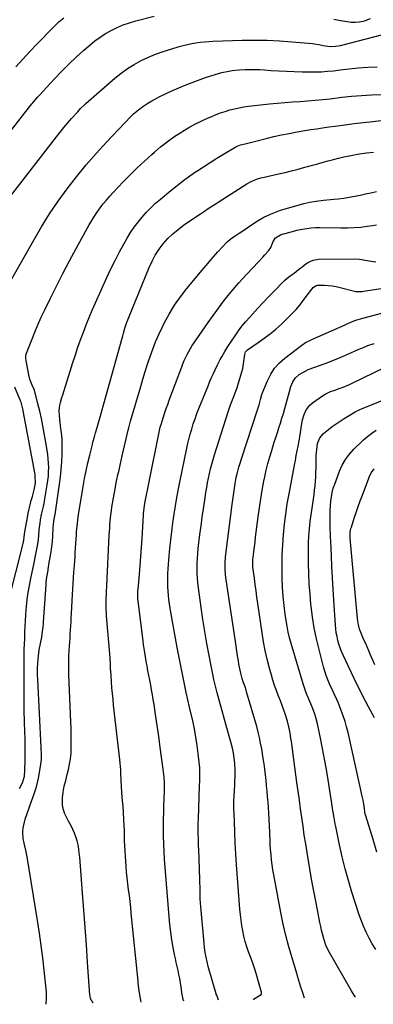
# Model space of a CAD drawing. Units: inches. Extents: x 1852060 to 1857387, y 458225 to 463551.
# Drawn here: x 1852441 to 1852679, y 458235 to 458896 of the extents above; entities that cross this region are included whole.
import ezdxf

# ---------------------------------------------------------------- set-up
doc = ezdxf.new("R2010")
doc.units = ezdxf.units.IN
doc.header["$MEASUREMENT"] = 0
doc.layers.add('7', color=7, linetype='Continuous')
doc.layers.add('8', color=7, linetype='Continuous')

msp = doc.modelspace()

# ---------------------------------------------------------------- linework, layer by layer
at = {"layer": '7', "color": 18}
for points in [[(1852412.16, 458792.68, 1796), (1852449.19, 458839.85, 1796), (1852449.79, 458840.61, 1796), (1852452.91, 458844.31, 1796), (1852454.21, 458845.75, 1796), (1852464.2, 458856.53, 1796), (1852469.03, 458861.58, 1796), (1852473.95, 458866.53, 1796), (1852479.02, 458871.32, 1796), (1852484.2, 458876.01, 1796), (1852488.03, 458879.38, 1796), (1852491.45, 458882.17, 1796), (1852494.99, 458884.79, 1796), (1852498.72, 458887.14, 1796), (1852502.56, 458889.31, 1796), (1852506.55, 458891.22, 1796), (1852510.61, 458892.94, 1796), (1852514.77, 458894.4, 1796), (1852519, 458895.68, 1796), (1852531.27, 458898.95, 1796)], [(1852438.35, 458864.83, 1794), (1852443.03, 458869.96, 1794), (1852447.78, 458875.03, 1794), (1852452.57, 458880.04, 1794), (1852464.1, 458891.92, 1794), (1852467.25, 458894.96, 1794), (1852470.54, 458897.83, 1794)], [(1852652.11, 458896.85, 1796), (1852656.55, 458895.97, 1796), (1852661.04, 458895.16, 1796), (1852663.73, 458894.85, 1796), (1852666.41, 458894.76, 1796), (1852669.09, 458895, 1796), (1852671.75, 458895.47, 1796), (1852672.61, 458895.68, 1796), (1852676.84, 458897.23, 1796)], [(1852434.24, 458777.03, 1798), (1852465.63, 458817.81, 1798), (1852468.11, 458820.95, 1798), (1852470.63, 458824.05, 1798), (1852473.23, 458827.1, 1798), (1852475.88, 458830.1, 1798), (1852479.95, 458834.62, 1798), (1852481.93, 458836.73, 1798), (1852484.7, 458839.42, 1798), (1852485.42, 458840.06, 1798), (1852504.98, 458857.11, 1798), (1852509.13, 458860.46, 1798), (1852513.43, 458863.6, 1798), (1852517.95, 458866.4, 1798), (1852522.61, 458868.99, 1798), (1852527.45, 458871.26, 1798), (1852532.35, 458873.35, 1798), (1852537.37, 458875.16, 1798), (1852542.46, 458876.78, 1798), (1852548.14, 458878.41, 1798), (1852550.93, 458879.15, 1798), (1852553.73, 458879.84, 1798), (1852556.56, 458880.42, 1798), (1852559.4, 458880.94, 1798), (1852562.26, 458881.35, 1798), (1852565.12, 458881.69, 1798), (1852567.99, 458881.92, 1798), (1852570.88, 458882.07, 1798), (1852590.54, 458882.71, 1798), (1852598.9, 458882.83, 1798), (1852607.26, 458882.73, 1798), (1852615.6, 458882.32, 1798), (1852623.94, 458881.69, 1798), (1852637.7, 458880.4, 1798), (1852639.15, 458880.23, 1798), (1852642.01, 458879.73, 1798), (1852644.84, 458879.09, 1798), (1852649.74, 458878.52, 1798), (1852653.21, 458878.62, 1798), (1852654.92, 458878.88, 1798), (1852656.62, 458879.24, 1798), (1852685.12, 458886.61, 1798)], [(1852440.85, 458379.82, 1802), (1852442.78, 458383.49, 1802), (1852443.64, 458385.78, 1802), (1852444.2, 458388.18, 1802), (1852444.54, 458391.86, 1802), (1852444.62, 458398.94, 1802), (1852444.65, 458403.71, 1802), (1852444.64, 458408.49, 1802), (1852444.57, 458413.26, 1802), (1852444.46, 458418.03, 1802), (1852444.28, 458424.39, 1802), (1852444.1, 458432.35, 1802), (1852443.96, 458440.3, 1802), (1852443.92, 458448.26, 1802), (1852443.92, 458456.22, 1802), (1852444, 458469.21, 1802), (1852444.09, 458473.6, 1802), (1852444.21, 458476.53, 1802), (1852444.35, 458480.92, 1802), (1852444.46, 458485.27, 1802), (1852444.6, 458488.91, 1802), (1852444.78, 458492.55, 1802), (1852445.03, 458496.18, 1802), (1852445.33, 458499.81, 1802), (1852445.54, 458502.09, 1802), (1852446.07, 458506.85, 1802), (1852446.71, 458511.59, 1802), (1852447.53, 458516.3, 1802), (1852448.46, 458520.99, 1802), (1852450.73, 458531.48, 1802), (1852451.69, 458536.05, 1802), (1852452.56, 458540.63, 1802), (1852453.29, 458545.24, 1802), (1852453.74, 458549.51, 1802), (1852454.17, 458553.79, 1802), (1852454.73, 458558.05, 1802), (1852455.07, 458560.32, 1802), (1852455.69, 458563.89, 1802), (1852456.47, 458567.44, 1802), (1852456.88, 458569.21, 1802), (1852457.62, 458572.76, 1802), (1852457.94, 458574.55, 1802), (1852459.53, 458583.83, 1802), (1852459.94, 458586.72, 1802), (1852460.26, 458589.62, 1802), (1852460.42, 458592.54, 1802), (1852460.48, 458595.46, 1802), (1852460.39, 458598.38, 1802), (1852460.2, 458601.29, 1802), (1852459.88, 458604.19, 1802), (1852459.45, 458607.08, 1802), (1852457.46, 458618.63, 1802), (1852456.54, 458623.6, 1802), (1852455.55, 458628.55, 1802), (1852454.43, 458633.48, 1802), (1852453.24, 458638.39, 1802), (1852450.92, 458647.47, 1802), (1852450.7, 458648.17, 1802), (1852449.92, 458649.85, 1802), (1852448.03, 458654.12, 1802), (1852447.39, 458656.55, 1802), (1852445.27, 458667.45, 1802), (1852445.1, 458668.67, 1802), (1852445.19, 458671.12, 1802), (1852445.53, 458672.29, 1802), (1852449.06, 458681.37, 1802), (1852451.11, 458686.45, 1802), (1852453.25, 458691.5, 1802), (1852455.51, 458696.5, 1802), (1852457.85, 458701.46, 1802), (1852461.42, 458708.78, 1802), (1852465.68, 458717.34, 1802), (1852470.01, 458725.86, 1802), (1852474.48, 458734.32, 1802), (1852479.02, 458742.73, 1802), (1852487.77, 458758.64, 1802), (1852489.46, 458761.57, 1802), (1852491.22, 458764.44, 1802), (1852493.1, 458767.24, 1802), (1852495.06, 458770, 1802), (1852497.13, 458772.67, 1802), (1852499.26, 458775.29, 1802), (1852501.48, 458777.83, 1802), (1852503.77, 458780.31, 1802), (1852510.6, 458787.44, 1802), (1852515.27, 458792.2, 1802), (1852520.02, 458796.89, 1802), (1852524.87, 458801.46, 1802), (1852529.8, 458805.96, 1802), (1852531.49, 458807.46, 1802), (1852535.72, 458811.04, 1802), (1852540.06, 458814.46, 1802), (1852544.56, 458817.66, 1802), (1852549.18, 458820.71, 1802), (1852550.55, 458821.56, 1802), (1852554.62, 458823.97, 1802), (1852558.75, 458826.26, 1802), (1852562.98, 458828.36, 1802), (1852567.28, 458830.33, 1802), (1852570.05, 458831.52, 1802), (1852573.03, 458832.74, 1802), (1852576.04, 458833.88, 1802), (1852579.09, 458834.89, 1802), (1852582.18, 458835.83, 1802), (1852585.3, 458836.62, 1802), (1852588.44, 458837.32, 1802), (1852591.61, 458837.85, 1802), (1852594.8, 458838.29, 1802), (1852608.94, 458839.86, 1802), (1852614.03, 458840.39, 1802), (1852619.12, 458840.86, 1802), (1852624.22, 458841.25, 1802), (1852629.32, 458841.59, 1802), (1852634.42, 458841.94, 1802), (1852639.52, 458842.34, 1802), (1852644.61, 458842.84, 1802), (1852649.69, 458843.4, 1802), (1852657.37, 458844.31, 1802), (1852664.02, 458845, 1802), (1852670.68, 458845.58, 1802), (1852677.35, 458845.99, 1802), (1852684.02, 458846.27, 1802)], [(1852458.75, 458234.75, 1804), (1852458.73, 458235.02, 1804), (1852459, 458239.07, 1804), (1852459.03, 458240.95, 1804), (1852458.99, 458241.89, 1804), (1852458.91, 458242.83, 1804), (1852457.38, 458257.67, 1804), (1852456.45, 458266.02, 1804), (1852455.42, 458274.36, 1804), (1852454.24, 458282.67, 1804), (1852452.97, 458290.98, 1804), (1852446.01, 458333.82, 1804), (1852445.13, 458338.44, 1804), (1852444.02, 458343, 1804), (1852443.26, 458346.08, 1804), (1852443.01, 458350.58, 1804), (1852443.31, 458353.43, 1804), (1852444.11, 458357.25, 1804), (1852444.69, 458359.13, 1804), (1852448.94, 458371.24, 1804), (1852449.6, 458373.15, 1804), (1852450.92, 458376.98, 1804), (1852452.18, 458380.83, 1804), (1852453.18, 458384.74, 1804), (1852453.59, 458386.72, 1804), (1852454.98, 458394.48, 1804), (1852455.53, 458399.26, 1804), (1852455.6, 458402.47, 1804), (1852455.47, 458407.29, 1804), (1852453.07, 458453.01, 1804), (1852452.98, 458455.65, 1804), (1852452.94, 458458.28, 1804), (1852452.99, 458460.91, 1804), (1852453.1, 458463.54, 1804), (1852453.33, 458466.72, 1804), (1852453.83, 458470.86, 1804), (1852454.17, 458472.92, 1804), (1852455.78, 458481.58, 1804), (1852456.41, 458485.44, 1804), (1852456.75, 458488.02, 1804), (1852457, 458490.61, 1804), (1852457.09, 458491.91, 1804), (1852458.69, 458516.72, 1804), (1852458.83, 458518.42, 1804), (1852459.24, 458521.82, 1804), (1852459.8, 458525.2, 1804), (1852460.39, 458528.57, 1804), (1852460.68, 458530.26, 1804), (1852461.57, 458535.3, 1804), (1852462.13, 458538.82, 1804), (1852462.6, 458542.35, 1804), (1852462.95, 458545.89, 1804), (1852463.21, 458549.44, 1804), (1852463.52, 458554.8, 1804), (1852463.74, 458557.44, 1804), (1852464.21, 458560.69, 1804), (1852464.7, 458563.22, 1804), (1852464.8, 458563.85, 1804), (1852467.81, 458584.25, 1804), (1852468.44, 458589.25, 1804), (1852468.96, 458594.25, 1804), (1852469.28, 458599.27, 1804), (1852469.47, 458604.3, 1804), (1852469.58, 458609.65, 1804), (1852469.48, 458614.37, 1804), (1852469.01, 458619.06, 1804), (1852468.7, 458621.41, 1804), (1852468.12, 458626.1, 1804), (1852467.68, 458630.16, 1804), (1852467.57, 458633.78, 1804), (1852468.02, 458637.37, 1804), (1852468.42, 458639.15, 1804), (1852469.34, 458642.68, 1804), (1852469.87, 458644.43, 1804), (1852476.79, 458666.12, 1804), (1852478.46, 458671.22, 1804), (1852480.17, 458676.3, 1804), (1852481.95, 458681.36, 1804), (1852483.77, 458686.41, 1804), (1852485.67, 458691.42, 1804), (1852487.65, 458696.4, 1804), (1852489.73, 458701.34, 1804), (1852491.89, 458706.25, 1804), (1852499.5, 458723.11, 1804), (1852502.23, 458728.94, 1804), (1852505.07, 458734.71, 1804), (1852508.08, 458740.4, 1804), (1852511.19, 458746.04, 1804), (1852513.26, 458749.69, 1804), (1852515.52, 458753.38, 1804), (1852517.91, 458756.99, 1804), (1852520.5, 458760.45, 1804), (1852523.24, 458763.81, 1804), (1852526.15, 458767.02, 1804), (1852529.16, 458770.13, 1804), (1852532.32, 458773.08, 1804), (1852535.59, 458775.94, 1804), (1852542.53, 458781.71, 1804), (1852546.75, 458785.1, 1804), (1852551.03, 458788.41, 1804), (1852555.41, 458791.58, 1804), (1852559.85, 458794.65, 1804), (1852560.06, 458794.79, 1804), (1852564.48, 458797.7, 1804), (1852568.93, 458800.56, 1804), (1852573.42, 458803.34, 1804), (1852577.95, 458806.08, 1804), (1852586.21, 458810.98, 1804), (1852587.07, 458811.44, 1804), (1852589.35, 458812.31, 1804), (1852592.5, 458813.11, 1804), (1852594.32, 458813.56, 1804), (1852597.95, 458814.47, 1804), (1852599.77, 458814.93, 1804), (1852606.52, 458816.63, 1804), (1852611.72, 458817.87, 1804), (1852616.94, 458819.03, 1804), (1852622.18, 458820.08, 1804), (1852627.45, 458821.04, 1804), (1852632.52, 458821.91, 1804), (1852636.54, 458822.58, 1804), (1852640.56, 458823.22, 1804), (1852644.59, 458823.83, 1804), (1852648.63, 458824.41, 1804), (1852653.1, 458825.03, 1804), (1852659.38, 458825.88, 1804), (1852665.66, 458826.69, 1804), (1852671.95, 458827.44, 1804), (1852678.24, 458828.15, 1804), (1852694.91, 458829.97, 1804)], [(1852490.27, 458235.5, 1806), (1852489.37, 458237.02, 1806), (1852489.13, 458237.46, 1806), (1852488.55, 458238.87, 1806), (1852488.31, 458239.86, 1806), (1852488.24, 458240.36, 1806), (1852488.18, 458240.86, 1806), (1852486.63, 458263.07, 1806), (1852485.81, 458274.69, 1806), (1852484.97, 458286.3, 1806), (1852484.1, 458297.91, 1806), (1852483.21, 458309.52, 1806), (1852481.35, 458333.6, 1806), (1852481.06, 458336.37, 1806), (1852480.69, 458339.12, 1806), (1852480.19, 458341.85, 1806), (1852479.59, 458344.56, 1806), (1852478.81, 458347.25, 1806), (1852477.9, 458349.82, 1806), (1852476.77, 458352.3, 1806), (1852475.5, 458354.73, 1806), (1852473.8, 458357.74, 1806), (1852472.86, 458359.55, 1806), (1852471.15, 458363.27, 1806), (1852470, 458367.12, 1806), (1852469.78, 458369.11, 1806), (1852469.81, 458373.42, 1806), (1852470.19, 458377.41, 1806), (1852470.98, 458381.34, 1806), (1852471.98, 458385.25, 1806), (1852472.47, 458387.2, 1806), (1852472.96, 458389.15, 1806), (1852473.79, 458392.45, 1806), (1852474.56, 458396.07, 1806), (1852475.16, 458399.71, 1806), (1852475.5, 458403.39, 1806), (1852475.67, 458407.97, 1806), (1852475.67, 458412.13, 1806), (1852475.63, 458416.29, 1806), (1852475.53, 458420.44, 1806), (1852475.38, 458424.6, 1806), (1852474.06, 458456.13, 1806), (1852473.95, 458460.24, 1806), (1852473.94, 458464.36, 1806), (1852474.05, 458468.47, 1806), (1852474.26, 458472.58, 1806), (1852474.44, 458475.25, 1806), (1852474.62, 458478.03, 1806), (1852474.8, 458480.8, 1806), (1852474.98, 458483.57, 1806), (1852475.16, 458486.35, 1806), (1852475.32, 458489.12, 1806), (1852475.49, 458491.89, 1806), (1852475.65, 458494.67, 1806), (1852475.8, 458497.44, 1806), (1852476.47, 458510.09, 1806), (1852476.68, 458513.86, 1806), (1852476.92, 458517.62, 1806), (1852477.18, 458521.38, 1806), (1852477.45, 458525.13, 1806), (1852477.8, 458529.73, 1806), (1852478, 458532.65, 1806), (1852478.18, 458535.57, 1806), (1852478.34, 458538.5, 1806), (1852478.51, 458541.42, 1806), (1852478.68, 458544.34, 1806), (1852478.88, 458547.26, 1806), (1852479.1, 458550.18, 1806), (1852479.25, 458552.21, 1806), (1852479.61, 458556.13, 1806), (1852480.03, 458560.05, 1806), (1852480.56, 458563.96, 1806), (1852481.16, 458567.85, 1806), (1852483.65, 458582.75, 1806), (1852484.61, 458588.07, 1806), (1852485.64, 458593.36, 1806), (1852486.81, 458598.64, 1806), (1852488.06, 458603.89, 1806), (1852489.81, 458610.89, 1806), (1852490.25, 458612.63, 1806), (1852491.19, 458616.09, 1806), (1852491.97, 458618.77, 1806), (1852493.07, 458622.48, 1806), (1852493.79, 458624.96, 1806), (1852494.85, 458628.69, 1806), (1852509.74, 458682.36, 1806), (1852510.23, 458684.07, 1806), (1852510.72, 458685.78, 1806), (1852511.74, 458689.19, 1806), (1852512.86, 458692.57, 1806), (1852514.12, 458695.9, 1806), (1852527.95, 458729.98, 1806), (1852529.9, 458734.21, 1806), (1852532.09, 458738.29, 1806), (1852534.64, 458742.15, 1806), (1852537.43, 458745.88, 1806), (1852540.55, 458749.34, 1806), (1852543.84, 458752.6, 1806), (1852547.4, 458755.58, 1806), (1852551.13, 458758.35, 1806), (1852558.66, 458763.46, 1806), (1852562.54, 458766.09, 1806), (1852564.48, 458767.4, 1806), (1852568.38, 458770, 1806), (1852572.3, 458772.57, 1806), (1852574.28, 458773.83, 1806), (1852593.61, 458786.13, 1806), (1852596.14, 458787.57, 1806), (1852600.16, 458789.26, 1806), (1852602.95, 458790.12, 1806), (1852604.36, 458790.47, 1806), (1852614.83, 458792.83, 1806), (1852619.28, 458793.87, 1806), (1852623.71, 458794.94, 1806), (1852628.13, 458796.09, 1806), (1852632.54, 458797.27, 1806), (1852634.33, 458797.77, 1806), (1852637.83, 458798.74, 1806), (1852641.33, 458799.72, 1806), (1852644.83, 458800.7, 1806), (1852648.32, 458801.68, 1806), (1852651.83, 458802.63, 1806), (1852655.34, 458803.52, 1806), (1852658.88, 458804.32, 1806), (1852662.43, 458805.07, 1806), (1852664.64, 458805.51, 1806), (1852669.33, 458806.32, 1806), (1852674.02, 458806.98, 1806), (1852678.75, 458807.41, 1806)], [(1852522.57, 458236.27, 1808), (1852521.63, 458241.12, 1808), (1852520.98, 458245.3, 1808), (1852520.77, 458247.48, 1808), (1852520.67, 458248.93, 1808), (1852520.6, 458249.66, 1808), (1852520.54, 458250.39, 1808), (1852516.01, 458295.96, 1808), (1852515.6, 458299.91, 1808), (1852515.16, 458303.86, 1808), (1852514.68, 458307.81, 1808), (1852514.18, 458311.76, 1808), (1852513.69, 458315.7, 1808), (1852513.24, 458319.65, 1808), (1852512.85, 458323.61, 1808), (1852512.51, 458327.57, 1808), (1852512.24, 458330.95, 1808), (1852512, 458334.38, 1808), (1852511.79, 458337.81, 1808), (1852511.64, 458341.25, 1808), (1852511.53, 458344.68, 1808), (1852511.43, 458348.12, 1808), (1852511.32, 458351.56, 1808), (1852511.18, 458354.99, 1808), (1852511.02, 458358.43, 1808), (1852510.74, 458364.07, 1808), (1852510.5, 458367.93, 1808), (1852510.15, 458371.77, 1808), (1852509.96, 458373.7, 1808), (1852509.63, 458377.55, 1808), (1852509.4, 458380.73, 1808), (1852509.14, 458385.35, 1808), (1852508.99, 458389.97, 1808), (1852508.91, 458392.29, 1808), (1852508.6, 458396.9, 1808), (1852508.36, 458399.2, 1808), (1852504.13, 458435.82, 1808), (1852503.71, 458439.68, 1808), (1852503.32, 458443.55, 1808), (1852502.99, 458447.42, 1808), (1852502.7, 458451.3, 1808), (1852502.36, 458456.17, 1808), (1852502.12, 458460.5, 1808), (1852502, 458463.38, 1808), (1852501.72, 458467.71, 1808), (1852499.41, 458495.74, 1808), (1852499.26, 458497.84, 1808), (1852499.15, 458499.94, 1808), (1852499.07, 458504.15, 1808), (1852499.09, 458507.1, 1808), (1852499.25, 458510.88, 1808), (1852499.41, 458513.4, 1808), (1852499.48, 458514.67, 1808), (1852499.55, 458515.93, 1808), (1852501.21, 458549.99, 1808), (1852501.48, 458554.72, 1808), (1852501.65, 458557.09, 1808), (1852502.05, 458561.82, 1808), (1852502.64, 458566.52, 1808), (1852503, 458568.86, 1808), (1852504.48, 458577.7, 1808), (1852505.05, 458580.94, 1808), (1852505.65, 458584.17, 1808), (1852506.32, 458587.38, 1808), (1852507.01, 458590.59, 1808), (1852507.74, 458593.8, 1808), (1852508.47, 458597, 1808), (1852509.2, 458600.2, 1808), (1852509.93, 458603.4, 1808), (1852513.9, 458620.66, 1808), (1852514.25, 458622.15, 1808), (1852515.21, 458625.84, 1808), (1852515.42, 458626.57, 1808), (1852522.29, 458649.94, 1808), (1852523.81, 458655, 1808), (1852525.37, 458660.04, 1808), (1852526.98, 458665.07, 1808), (1852528.62, 458670.09, 1808), (1852530.4, 458675.06, 1808), (1852532.31, 458679.97, 1808), (1852534.42, 458684.8, 1808), (1852536.66, 458689.57, 1808), (1852538.15, 458692.58, 1808), (1852541.44, 458698.68, 1808), (1852545.01, 458704.6, 1808), (1852548.98, 458710.26, 1808), (1852553.23, 458715.74, 1808), (1852564.67, 458729.48, 1808), (1852566.22, 458731.34, 1808), (1852569.35, 458735.05, 1808), (1852572.52, 458738.73, 1808), (1852574.14, 458740.54, 1808), (1852577.47, 458744.07, 1808), (1852580.5, 458747.13, 1808), (1852584.09, 458750, 1808), (1852585.75, 458751.13, 1808), (1852588.44, 458752.91, 1808), (1852590.24, 458754.1, 1808), (1852593.8, 458756.62, 1808), (1852597.38, 458759.11, 1808), (1852601.19, 458761.61, 1808), (1852605.13, 458763.87, 1808), (1852609.52, 458765.89, 1808), (1852614.04, 458767.61, 1808), (1852616.33, 458768.37, 1808), (1852618.64, 458769.09, 1808), (1852625.66, 458771.16, 1808), (1852629.78, 458772.31, 1808), (1852631.86, 458772.85, 1808), (1852636.02, 458773.82, 1808), (1852640.23, 458774.55, 1808), (1852645.11, 458775.13, 1808), (1852649.79, 458775.62, 1808), (1852652.13, 458775.86, 1808), (1852655.02, 458776.15, 1808), (1852658.73, 458776.6, 1808), (1852662.43, 458777.13, 1808), (1852666.11, 458777.8, 1808), (1852669.77, 458778.55, 1808), (1852673.42, 458779.37, 1808), (1852677.07, 458780.18, 1808), (1852680.73, 458780.97, 1808)], [(1852574.65, 458237.52, 1812), (1852573.6, 458240.2, 1812), (1852573.37, 458240.8, 1812), (1852573.1, 458241.62, 1812), (1852573.04, 458241.83, 1812), (1852570.23, 458251, 1812), (1852569.33, 458254.04, 1812), (1852568.47, 458257.09, 1812), (1852567.67, 458260.16, 1812), (1852566.92, 458263.24, 1812), (1852566.26, 458266.35, 1812), (1852565.69, 458269.46, 1812), (1852565.24, 458272.6, 1812), (1852564.88, 458275.74, 1812), (1852562.86, 458297.69, 1812), (1852562.64, 458300.34, 1812), (1852562.47, 458302.99, 1812), (1852562.37, 458305.64, 1812), (1852562.31, 458308.3, 1812), (1852562.27, 458310.96, 1812), (1852562.22, 458313.62, 1812), (1852562.14, 458316.28, 1812), (1852562.06, 458318.94, 1812), (1852561.34, 458338.77, 1812), (1852561.25, 458341.34, 1812), (1852561.16, 458343.91, 1812), (1852561.08, 458346.47, 1812), (1852561.01, 458349.04, 1812), (1852560.96, 458351.6, 1812), (1852560.94, 458354.17, 1812), (1852560.97, 458356.73, 1812), (1852561.04, 458359.3, 1812), (1852561.81, 458381.55, 1812), (1852561.95, 458385.05, 1812), (1852562.02, 458386.8, 1812), (1852562.15, 458390.3, 1812), (1852562.04, 458393.8, 1812), (1852561.88, 458395.54, 1812), (1852561.02, 458403.22, 1812), (1852560.3, 458408.78, 1812), (1852559.45, 458414.32, 1812), (1852558.41, 458419.83, 1812), (1852557.25, 458425.32, 1812), (1852555.17, 458434.37, 1812), (1852552.94, 458444.38, 1812), (1852550.8, 458454.4, 1812), (1852548.79, 458464.46, 1812), (1852546.88, 458474.53, 1812), (1852542.55, 458498.24, 1812), (1852542.07, 458501.06, 1812), (1852541.64, 458503.89, 1812), (1852541.28, 458506.73, 1812), (1852540.96, 458509.57, 1812), (1852540.73, 458512.43, 1812), (1852540.56, 458515.28, 1812), (1852540.48, 458518.14, 1812), (1852540.48, 458521.34, 1812), (1852540.56, 458524.38, 1812), (1852540.69, 458527.41, 1812), (1852540.9, 458530.43, 1812), (1852541.17, 458533.45, 1812), (1852541.95, 458541.14, 1812), (1852542.57, 458546.88, 1812), (1852543.25, 458552.61, 1812), (1852544.01, 458558.33, 1812), (1852544.83, 458564.05, 1812), (1852545.74, 458569.75, 1812), (1852546.7, 458575.44, 1812), (1852547.75, 458581.12, 1812), (1852548.85, 458586.79, 1812), (1852553.02, 458607.29, 1812), (1852553.79, 458610.85, 1812), (1852554.63, 458614.38, 1812), (1852555.57, 458617.9, 1812), (1852556.57, 458621.39, 1812), (1852557.67, 458624.86, 1812), (1852558.83, 458628.3, 1812), (1852560.08, 458631.71, 1812), (1852561.39, 458635.1, 1812), (1852567.77, 458650.89, 1812), (1852568.85, 458653.5, 1812), (1852569.97, 458656.09, 1812), (1852571.15, 458658.66, 1812), (1852572.35, 458661.21, 1812), (1852573.95, 458664.47, 1812), (1852575.81, 458668.07, 1812), (1852576.78, 458669.86, 1812), (1852578.8, 458673.38, 1812), (1852580.97, 458676.81, 1812), (1852585.71, 458684.02, 1812), (1852587.99, 458687.32, 1812), (1852590.38, 458690.54, 1812), (1852592.92, 458693.64, 1812), (1852595.55, 458696.66, 1812), (1852597.33, 458698.6, 1812), (1852600.95, 458702.52, 1812), (1852604.59, 458706.41, 1812), (1852608.28, 458710.26, 1812), (1852612, 458714.09, 1812), (1852618.22, 458720.44, 1812), (1852619.04, 458721.23, 1812), (1852620.77, 458722.73, 1812), (1852623.52, 458724.79, 1812), (1852625.33, 458726.19, 1812), (1852628.34, 458728.55, 1812), (1852629.9, 458729.75, 1812), (1852633.07, 458732.1, 1812), (1852634.68, 458733.24, 1812), (1852638.1, 458734.92, 1812), (1852641.87, 458735.52, 1812), (1852666.93, 458735.72, 1812), (1852669.45, 458735.59, 1812), (1852671.95, 458735.17, 1812), (1852675.69, 458734.47, 1812), (1852680.37, 458733.86, 1812)], [(1852597.85, 458238.08, 1814), (1852598.04, 458238.25, 1814), (1852602.18, 458240.59, 1814), (1852603.19, 458241.41, 1814), (1852603.58, 458242.09, 1814), (1852603.57, 458242.87, 1814), (1852601.53, 458249.91, 1814), (1852600.35, 458253.83, 1814), (1852599.12, 458257.74, 1814), (1852597.82, 458261.62, 1814), (1852596.46, 458265.49, 1814), (1852594.83, 458270.01, 1814), (1852593.66, 458273.48, 1814), (1852592.61, 458276.98, 1814), (1852591.71, 458280.53, 1814), (1852590.93, 458284.1, 1814), (1852590.29, 458287.71, 1814), (1852589.74, 458291.33, 1814), (1852589.31, 458294.96, 1814), (1852588.98, 458298.61, 1814), (1852586.74, 458328.53, 1814), (1852586.26, 458335.77, 1814), (1852585.83, 458343.01, 1814), (1852585.51, 458350.25, 1814), (1852585.26, 458357.5, 1814), (1852585, 458366.88, 1814), (1852584.96, 458369.44, 1814), (1852584.97, 458372, 1814), (1852585.05, 458374.56, 1814), (1852585.24, 458378.35, 1814), (1852585.5, 458382.23, 1814), (1852585.64, 458384.18, 1814), (1852585.9, 458388.06, 1814), (1852585.88, 458391.94, 1814), (1852585.5, 458396.83, 1814), (1852585.11, 458400.23, 1814), (1852584.59, 458403.6, 1814), (1852583.9, 458406.94, 1814), (1852583.08, 458410.27, 1814), (1852581.79, 458414.95, 1814), (1852580.24, 458420.6, 1814), (1852578.69, 458426.25, 1814), (1852577.14, 458431.89, 1814), (1852575.58, 458437.54, 1814), (1852573.78, 458444.09, 1814), (1852572.6, 458448.61, 1814), (1852571.49, 458453.15, 1814), (1852570.49, 458457.71, 1814), (1852569.56, 458462.29, 1814), (1852568.25, 458469.2, 1814), (1852566.78, 458477.26, 1814), (1852565.4, 458485.33, 1814), (1852564.15, 458493.42, 1814), (1852562.98, 458501.52, 1814), (1852561.18, 458514.64, 1814), (1852560.79, 458517.94, 1814), (1852560.49, 458521.23, 1814), (1852560.32, 458524.54, 1814), (1852560.23, 458527.85, 1814), (1852560.28, 458531.17, 1814), (1852560.4, 458534.48, 1814), (1852560.66, 458537.78, 1814), (1852561, 458541.08, 1814), (1852562.15, 458550.43, 1814), (1852562.89, 458556.24, 1814), (1852563.66, 458562.04, 1814), (1852564.49, 458567.84, 1814), (1852565.35, 458573.63, 1814), (1852566.14, 458578.83, 1814), (1852566.66, 458582.02, 1814), (1852567.23, 458585.19, 1814), (1852567.87, 458588.35, 1814), (1852568.54, 458591.51, 1814), (1852569.3, 458594.64, 1814), (1852570.1, 458597.77, 1814), (1852570.99, 458600.87, 1814), (1852571.93, 458603.95, 1814), (1852581.17, 458632.92, 1814), (1852582.75, 458637.57, 1814), (1852584.5, 458642.16, 1814), (1852586.24, 458646.76, 1814), (1852587.04, 458649.08, 1814), (1852587.79, 458651.42, 1814), (1852589.68, 458657.5, 1814), (1852590.88, 458662.12, 1814), (1852591.62, 458666.83, 1814), (1852592.2, 458671.57, 1814), (1852592.82, 458673.31, 1814), (1852594.01, 458674.64, 1814), (1852601.27, 458679.49, 1814), (1852605.34, 458682.36, 1814), (1852609.3, 458685.36, 1814), (1852613.11, 458688.56, 1814), (1852616.82, 458691.88, 1814), (1852621.43, 458696.23, 1814), (1852624.13, 458698.92, 1814), (1852626.73, 458701.71, 1814), (1852629.16, 458704.63, 1814), (1852631.5, 458707.65, 1814), (1852634.99, 458712.45, 1814), (1852636.55, 458714.49, 1814), (1852638.24, 458716.41, 1814), (1852639.88, 458717.59, 1814), (1852641.13, 458717.97, 1814), (1852645.77, 458717.96, 1814), (1852648.43, 458717.83, 1814), (1852651.06, 458717.56, 1814), (1852653.68, 458717.1, 1814), (1852656.27, 458716.51, 1814), (1852665.07, 458714.15, 1814), (1852666.79, 458713.81, 1814), (1852669.41, 458713.76, 1814), (1852671.16, 458713.91, 1814), (1852672.03, 458714.02, 1814), (1852692.67, 458717.24, 1814)], [(1852632.43, 458238.9, 1816), (1852631.17, 458242.5, 1816), (1852630.94, 458243.23, 1816), (1852630.01, 458246.3, 1816), (1852629.32, 458248.56, 1816), (1852627.95, 458253.09, 1816), (1852627.26, 458255.36, 1816), (1852624.05, 458265.89, 1816), (1852621.88, 458273.45, 1816), (1852619.87, 458281.05, 1816), (1852618.12, 458288.72, 1816), (1852616.53, 458296.42, 1816), (1852611.74, 458321.8, 1816), (1852611.16, 458325.16, 1816), (1852610.65, 458328.53, 1816), (1852610.24, 458331.92, 1816), (1852609.9, 458335.32, 1816), (1852609.64, 458338.73, 1816), (1852609.41, 458342.13, 1816), (1852609.23, 458345.54, 1816), (1852609.07, 458348.96, 1816), (1852609.01, 458350.52, 1816), (1852608.83, 458354.72, 1816), (1852608.63, 458358.92, 1816), (1852608.38, 458363.11, 1816), (1852608.1, 458367.3, 1816), (1852607.87, 458370.58, 1816), (1852607.59, 458374.27, 1816), (1852607.29, 458377.97, 1816), (1852606.95, 458381.66, 1816), (1852606.59, 458385.35, 1816), (1852606.17, 458389.03, 1816), (1852605.72, 458392.71, 1816), (1852605.2, 458396.37, 1816), (1852604.64, 458400.04, 1816), (1852603.6, 458406.46, 1816), (1852602.92, 458410.22, 1816), (1852602.14, 458413.97, 1816), (1852601.24, 458417.69, 1816), (1852600.24, 458421.38, 1816), (1852593.48, 458444.71, 1816), (1852593.14, 458445.83, 1816), (1852592.4, 458448.06, 1816), (1852591.23, 458451.37, 1816), (1852590.55, 458453.61, 1816), (1852589.58, 458457.26, 1816), (1852589.11, 458459.24, 1816), (1852588.35, 458463.24, 1816), (1852587.95, 458465.69, 1816), (1852587.43, 458468.93, 1816), (1852586.92, 458472.18, 1816), (1852586.42, 458475.42, 1816), (1852585.94, 458478.67, 1816), (1852579.6, 458521.66, 1816), (1852579.35, 458523.59, 1816), (1852579.05, 458527.48, 1816), (1852579.02, 458531.38, 1816), (1852579.26, 458535.27, 1816), (1852579.48, 458537.22, 1816), (1852583.82, 458570.61, 1816), (1852584.45, 458575.35, 1816), (1852585.08, 458580.09, 1816), (1852585.79, 458584.81, 1816), (1852586.53, 458588.79, 1816), (1852587.06, 458591.27, 1816), (1852588.22, 458595.64, 1816), (1852589.12, 458598.52, 1816), (1852590.04, 458601.39, 1816), (1852600.85, 458634.23, 1816), (1852601.9, 458637.66, 1816), (1852602.78, 458641.13, 1816), (1852603.74, 458644.58, 1816), (1852604.98, 458647.94, 1816), (1852607.45, 458653.8, 1816), (1852609.69, 458658.14, 1816), (1852612.33, 458662.18, 1816), (1852615.56, 458665.77, 1816), (1852619.18, 458669.05, 1816), (1852630.51, 458677.8, 1816), (1852633.12, 458679.49, 1816), (1852636.9, 458681.26, 1816), (1852637.85, 458681.69, 1816), (1852659.72, 458691.5, 1816), (1852661.16, 458692.13, 1816), (1852664.06, 458693.36, 1816), (1852666.99, 458694.5, 1816), (1852671.49, 458695.9, 1816), (1852696.99, 458702.6, 1816)], [(1852666.59, 458239.72, 1818), (1852666.47, 458239.83, 1818), (1852664, 458243.87, 1818), (1852648.53, 458270.72, 1818), (1852648.19, 458271.33, 1818), (1852646.97, 458273.87, 1818), (1852646.48, 458275.19, 1818), (1852645.21, 458279.54, 1818), (1852644.52, 458282.06, 1818), (1852643.86, 458284.6, 1818), (1852643.27, 458287.15, 1818), (1852642.73, 458289.71, 1818), (1852641.02, 458298.25, 1818), (1852639.68, 458305.1, 1818), (1852638.39, 458311.95, 1818), (1852637.17, 458318.82, 1818), (1852635.98, 458325.69, 1818), (1852634.14, 458336.74, 1818), (1852633.18, 458342.61, 1818), (1852632.26, 458348.48, 1818), (1852631.39, 458354.36, 1818), (1852630.55, 458360.24, 1818), (1852629.74, 458366.13, 1818), (1852628.92, 458372.02, 1818), (1852628.12, 458377.91, 1818), (1852627.32, 458383.8, 1818), (1852623.58, 458411.37, 1818), (1852623.3, 458413.33, 1818), (1852622.67, 458417.25, 1818), (1852621.92, 458421.14, 1818), (1852620.95, 458424.97, 1818), (1852619.56, 458429.39, 1818), (1852618.5, 458432.52, 1818), (1852617.4, 458435.64, 1818), (1852616.22, 458438.73, 1818), (1852615.01, 458441.81, 1818), (1852613.49, 458445.7, 1818), (1852612.27, 458449.08, 1818), (1852611.16, 458452.5, 1818), (1852610.14, 458455.95, 1818), (1852608.82, 458460.72, 1818), (1852607.31, 458466.6, 1818), (1852605.96, 458472.51, 1818), (1852604.83, 458478.47, 1818), (1852603.85, 458484.46, 1818), (1852601.04, 458504.09, 1818), (1852600.43, 458508.36, 1818), (1852599.84, 458512.65, 1818), (1852599.27, 458516.93, 1818), (1852598.71, 458521.22, 1818), (1852597.77, 458528.6, 1818), (1852597.7, 458529.19, 1818), (1852597.61, 458531.6, 1818), (1852597.68, 458532.8, 1818), (1852597.74, 458533.39, 1818), (1852598.37, 458538.81, 1818), (1852598.76, 458542.12, 1818), (1852599.15, 458545.42, 1818), (1852599.55, 458548.73, 1818), (1852599.95, 458552.03, 1818), (1852601.22, 458562.41, 1818), (1852602.03, 458568.43, 1818), (1852602.94, 458574.42, 1818), (1852603.98, 458580.4, 1818), (1852605.12, 458586.35, 1818), (1852605.71, 458589.25, 1818), (1852606.7, 458593.73, 1818), (1852607.78, 458598.19, 1818), (1852609, 458602.61, 1818), (1852610.32, 458607, 1818), (1852611.06, 458609.32, 1818), (1852612.08, 458612.54, 1818), (1852613.12, 458615.75, 1818), (1852614.16, 458618.96, 1818), (1852615.22, 458622.16, 1818), (1852616.25, 458625.37, 1818), (1852617.25, 458628.59, 1818), (1852618.19, 458631.83, 1818), (1852619.09, 458635.08, 1818), (1852622.22, 458646.68, 1818), (1852623.24, 458649.9, 1818), (1852624.55, 458653.02, 1818), (1852626.35, 458655.78, 1818), (1852628.82, 458657.98, 1818), (1852631.21, 458659.48, 1818), (1852634.89, 458661.31, 1818), (1852639.23, 458662.88, 1818), (1852642.39, 458664, 1818), (1852645.54, 458665.15, 1818), (1852648.66, 458666.37, 1818), (1852651.77, 458667.62, 1818), (1852653.75, 458668.44, 1818), (1852657.83, 458670.15, 1818), (1852661.9, 458671.88, 1818), (1852665.96, 458673.63, 1818), (1852670.01, 458675.4, 1818), (1852670.81, 458675.75, 1818), (1852675.03, 458677.41, 1818), (1852679.31, 458678.85, 1818)], [(1852681.1, 458337.08, 1822), (1852678.46, 458345.45, 1822), (1852673.51, 458361.52, 1822), (1852673.23, 458362.6, 1822), (1852672.99, 458364.06, 1822), (1852672.68, 458366.43, 1822), (1852672.27, 458369.16, 1822), (1852671.75, 458371.87, 1822), (1852670.98, 458375.53, 1822), (1852670.05, 458379.77, 1822), (1852669.58, 458381.89, 1822), (1852661.65, 458417.33, 1822), (1852660.7, 458421.14, 1822), (1852659.64, 458424.91, 1822), (1852658.4, 458428.64, 1822), (1852657.05, 458432.32, 1822), (1852655.18, 458437.09, 1822), (1852654.11, 458439.61, 1822), (1852652.28, 458443.31, 1822), (1852651.09, 458445.79, 1822), (1852649.21, 458450.09, 1822), (1852648.07, 458452.9, 1822), (1852647.02, 458455.73, 1822), (1852646.09, 458458.62, 1822), (1852645.25, 458461.53, 1822), (1852642.15, 458473.19, 1822), (1852640.42, 458480.42, 1822), (1852638.91, 458487.7, 1822), (1852637.75, 458495.03, 1822), (1852636.82, 458502.41, 1822), (1852636.7, 458503.58, 1822), (1852636.1, 458510.41, 1822), (1852635.61, 458517.25, 1822), (1852635.29, 458524.1, 1822), (1852635.1, 458530.95, 1822), (1852634.96, 458539.82, 1822), (1852634.99, 458544.67, 1822), (1852635.25, 458549.51, 1822), (1852635.46, 458551.93, 1822), (1852635.99, 458556.75, 1822), (1852636.3, 458559.16, 1822), (1852638.46, 458574.33, 1822), (1852638.85, 458577.31, 1822), (1852639.2, 458580.29, 1822), (1852639.48, 458583.29, 1822), (1852639.72, 458586.28, 1822), (1852639.91, 458589.28, 1822), (1852640.06, 458592.28, 1822), (1852640.16, 458595.29, 1822), (1852640.22, 458598.29, 1822), (1852640.29, 458603.53, 1822), (1852640.38, 458605.59, 1822), (1852640.83, 458609.68, 1822), (1852641.2, 458611.71, 1822), (1852642.65, 458615.4, 1822), (1852645.23, 458618.4, 1822), (1852648.54, 458621.13, 1822), (1852651.05, 458623.09, 1822), (1852653.61, 458624.97, 1822), (1852656.26, 458626.72, 1822), (1852658.98, 458628.38, 1822), (1852662.42, 458630.37, 1822), (1852666.52, 458632.83, 1822), (1852668.6, 458633.99, 1822), (1852669.67, 458634.51, 1822), (1852670.76, 458634.98, 1822), (1852692.78, 458643.94, 1822)], [(1852679.39, 458427.3, 1824), (1852678.09, 458429.81, 1824), (1852675.37, 458434.77, 1824), (1852673.36, 458438.51, 1824), (1852671.39, 458442.27, 1824), (1852669.5, 458446.07, 1824), (1852667.65, 458449.88, 1824), (1852658.35, 458469.49, 1824), (1852657.3, 458471.89, 1824), (1852656.34, 458474.32, 1824), (1852655.53, 458476.81, 1824), (1852654.81, 458479.33, 1824), (1852654.24, 458481.89, 1824), (1852653.77, 458484.46, 1824), (1852653.43, 458487.06, 1824), (1852653.19, 458489.67, 1824), (1852652.12, 458506.37, 1824), (1852651.66, 458513.85, 1824), (1852651.22, 458521.33, 1824), (1852650.82, 458528.81, 1824), (1852650.45, 458536.29, 1824), (1852649.98, 458545.95, 1824), (1852649.87, 458548.61, 1824), (1852649.78, 458551.26, 1824), (1852649.72, 458553.92, 1824), (1852649.68, 458556.58, 1824), (1852649.64, 458560.87, 1824), (1852649.66, 458563.86, 1824), (1852649.72, 458566.85, 1824), (1852649.87, 458569.84, 1824), (1852650.07, 458572.83, 1824), (1852650.43, 458575.78, 1824), (1852650.95, 458578.7, 1824), (1852651.73, 458581.57, 1824), (1852652.66, 458584.4, 1824), (1852655.94, 458593.06, 1824), (1852657.79, 458597.13, 1824), (1852659.95, 458600.99, 1824), (1852662.58, 458604.55, 1824), (1852665.53, 458607.9, 1824), (1852666.89, 458609.26, 1824), (1852669.46, 458611.72, 1824), (1852672.09, 458614.09, 1824), (1852674.82, 458616.35, 1824), (1852677.61, 458618.54, 1824), (1852680.54, 458620.52, 1824)], [(1852679.63, 458462.92, 1826), (1852678.32, 458465.93, 1826), (1852677.03, 458468.96, 1826), (1852675.59, 458472.39, 1826), (1852674.46, 458475.02, 1826), (1852673.31, 458477.64, 1826), (1852672.14, 458480.25, 1826), (1852670.41, 458484.16, 1826), (1852669.43, 458486.89, 1826), (1852668.67, 458489.7, 1826), (1852668.16, 458492.56, 1826), (1852667.99, 458494, 1826), (1852662.98, 458547.95, 1826), (1852663.03, 458551.72, 1826), (1852663.36, 458553.58, 1826), (1852663.59, 458554.49, 1826), (1852663.86, 458555.39, 1826), (1852665.84, 458561.42, 1826), (1852667.15, 458565.32, 1826), (1852668.49, 458569.21, 1826), (1852669.88, 458573.08, 1826), (1852671.29, 458576.95, 1826), (1852675.57, 458588.41, 1826), (1852676.12, 458589.72, 1826), (1852677.45, 458592.21, 1826), (1852679.09, 458594.53, 1826)]]:
    msp.add_polyline3d(points, dxfattribs=at)
at = {"layer": '8', "color": 18}
for points in [[(1852431, 458714.1, 1800), (1852450.4, 458748.41, 1800), (1852455.63, 458757.24, 1800), (1852461.07, 458765.94, 1800), (1852466.84, 458774.42, 1800), (1852472.83, 458782.75, 1800), (1852479.12, 458790.87, 1800), (1852485.6, 458798.83, 1800), (1852492.34, 458806.56, 1800), (1852499.26, 458814.15, 1800), (1852515.6, 458831.42, 1800), (1852515.82, 458831.66, 1800), (1852516.27, 458832.12, 1800), (1852517.45, 458833.2, 1800), (1852521.96, 458836.75, 1800), (1852524.52, 458838.65, 1800), (1852527.15, 458840.44, 1800), (1852529.87, 458842.06, 1800), (1852532.67, 458843.58, 1800), (1852535.25, 458844.89, 1800), (1852539.41, 458846.93, 1800), (1852543.61, 458848.89, 1800), (1852547.86, 458850.73, 1800), (1852552.14, 458852.5, 1800), (1852555, 458853.64, 1800), (1852558.59, 458855.02, 1800), (1852562.21, 458856.35, 1800), (1852565.85, 458857.6, 1800), (1852569.51, 458858.79, 1800), (1852572.4, 458859.7, 1800), (1852576.9, 458860.96, 1800), (1852581.46, 458861.95, 1800), (1852583.77, 458862.32, 1800), (1852588.41, 458862.82, 1800), (1852592.56, 458863.01, 1800), (1852595.81, 458863.07, 1800), (1852599.05, 458863.05, 1800), (1852602.29, 458862.94, 1800), (1852605.54, 458862.75, 1800), (1852609.65, 458862.44, 1800), (1852614.95, 458862.09, 1800), (1852620.25, 458861.8, 1800), (1852625.55, 458861.6, 1800), (1852630.86, 458861.46, 1800), (1852635.66, 458861.37, 1800), (1852639.71, 458861.38, 1800), (1852643.76, 458861.5, 1800), (1852647.8, 458861.79, 1800), (1852651.83, 458862.2, 1800), (1852656.25, 458862.74, 1800), (1852662.49, 458863.43, 1800), (1852668.75, 458864.04, 1800), (1852675.01, 458864.52, 1800), (1852681.28, 458864.91, 1800)], [(1852551.22, 458236.96, 1810), (1852550.73, 458238.73, 1810), (1852550.65, 458238.99, 1810), (1852550.36, 458240.34, 1810), (1852550.27, 458240.89, 1810), (1852549.43, 458246.55, 1810), (1852549, 458249.29, 1810), (1852548.52, 458252.01, 1810), (1852547.97, 458254.72, 1810), (1852547.38, 458257.42, 1810), (1852546.77, 458260.12, 1810), (1852546.18, 458262.83, 1810), (1852545.62, 458265.54, 1810), (1852545.08, 458268.25, 1810), (1852544.15, 458273.02, 1810), (1852543.25, 458278.14, 1810), (1852542.47, 458283.27, 1810), (1852541.86, 458288.43, 1810), (1852541.36, 458293.6, 1810), (1852538.33, 458332.2, 1810), (1852537.99, 458337.37, 1810), (1852537.75, 458342.54, 1810), (1852537.63, 458347.72, 1810), (1852537.61, 458352.9, 1810), (1852537.62, 458354.73, 1810), (1852537.68, 458359.26, 1810), (1852537.75, 458363.8, 1810), (1852537.87, 458368.33, 1810), (1852538.01, 458372.86, 1810), (1852538.2, 458378.26, 1810), (1852538.24, 458380.09, 1810), (1852538.19, 458383.75, 1810), (1852537.97, 458387.41, 1810), (1852537.81, 458389.23, 1810), (1852537.39, 458392.87, 1810), (1852535.43, 458407.34, 1810), (1852534.62, 458413.26, 1810), (1852533.79, 458419.18, 1810), (1852532.94, 458425.1, 1810), (1852532.07, 458431.01, 1810), (1852531.28, 458436.32, 1810), (1852530.78, 458439.57, 1810), (1852530.24, 458442.82, 1810), (1852529.65, 458446.05, 1810), (1852529.04, 458449.28, 1810), (1852528.41, 458452.51, 1810), (1852527.79, 458455.74, 1810), (1852527.19, 458458.97, 1810), (1852526.6, 458462.21, 1810), (1852526.26, 458464.08, 1810), (1852525.55, 458468.26, 1810), (1852524.88, 458472.45, 1810), (1852524.27, 458476.64, 1810), (1852523.71, 458480.85, 1810), (1852520.61, 458505.62, 1810), (1852520.42, 458507.62, 1810), (1852520.36, 458510.65, 1810), (1852520.45, 458512.66, 1810), (1852520.52, 458513.67, 1810), (1852521.4, 458523.69, 1810), (1852521.91, 458529.7, 1810), (1852522.38, 458535.72, 1810), (1852522.81, 458541.74, 1810), (1852523.22, 458547.76, 1810), (1852524.21, 458563.56, 1810), (1852524.26, 458564.35, 1810), (1852524.6, 458568.29, 1810), (1852524.83, 458569.86, 1810), (1852525.32, 458572.78, 1810), (1852525.71, 458574.96, 1810), (1852526.14, 458577.12, 1810), (1852526.82, 458580.36, 1810), (1852527.05, 458581.45, 1810), (1852535.48, 458622.55, 1810), (1852535.64, 458623.29, 1810), (1852535.97, 458624.49, 1810), (1852537.6, 458629.61, 1810), (1852538.51, 458632.4, 1810), (1852539.45, 458635.17, 1810), (1852540.43, 458637.94, 1810), (1852541.43, 458640.69, 1810), (1852549.84, 458663.16, 1810), (1852550.67, 458665.29, 1810), (1852551.56, 458667.39, 1810), (1852553.52, 458671.51, 1810), (1852555.72, 458675.51, 1810), (1852556.92, 458677.45, 1810), (1852559.56, 458681.42, 1810), (1852561.56, 458684.33, 1810), (1852563.57, 458687.23, 1810), (1852565.6, 458690.11, 1810), (1852567.64, 458692.99, 1810), (1852573.46, 458701.12, 1810), (1852578.18, 458707.43, 1810), (1852583.08, 458713.6, 1810), (1852588.22, 458719.57, 1810), (1852593.53, 458725.4, 1810), (1852601.47, 458733.77, 1810), (1852604.35, 458736.89, 1810), (1852605.76, 458738.48, 1810), (1852608.11, 458741.23, 1810), (1852609.68, 458743.46, 1810), (1852611.35, 458747.37, 1810), (1852612.92, 458749.96, 1810), (1852616.31, 458751.8, 1810), (1852618.38, 458752.55, 1810), (1852619.44, 458752.87, 1810), (1852623.4, 458753.97, 1810), (1852627.5, 458754.98, 1810), (1852629.56, 458755.42, 1810), (1852633.98, 458756.23, 1810), (1852636.84, 458756.6, 1810), (1852639.73, 458756.77, 1810), (1852642.63, 458756.81, 1810), (1852656.72, 458756.57, 1810), (1852661.21, 458756.6, 1810), (1852665.68, 458756.76, 1810), (1852670.14, 458757.12, 1810), (1852674.6, 458757.61, 1810), (1852678.05, 458758.08, 1810), (1852680.75, 458758.54, 1810)], [(1852680.24, 458271.57, 1820), (1852677.96, 458275.37, 1820), (1852675.79, 458279.23, 1820), (1852673.8, 458283.19, 1820), (1852671.97, 458287.22, 1820), (1852670.36, 458291.34, 1820), (1852668.9, 458295.52, 1820), (1852664.27, 458310.04, 1820), (1852661.89, 458317.92, 1820), (1852659.68, 458325.85, 1820), (1852657.71, 458333.84, 1820), (1852655.92, 458341.88, 1820), (1852653.38, 458354.14, 1820), (1852652.99, 458356.08, 1820), (1852652.28, 458359.98, 1820), (1852651.63, 458363.88, 1820), (1852651.02, 458367.8, 1820), (1852650.71, 458369.75, 1820), (1852648.27, 458385.51, 1820), (1852647.12, 458392.56, 1820), (1852645.9, 458399.6, 1820), (1852644.56, 458406.62, 1820), (1852643.15, 458413.62, 1820), (1852641.15, 458423.14, 1820), (1852640.05, 458427.56, 1820), (1852639.36, 458429.73, 1820), (1852637.78, 458434, 1820), (1852636.06, 458438.23, 1820), (1852634.69, 458441.44, 1820), (1852633.6, 458444.1, 1820), (1852632.57, 458446.79, 1820), (1852631.64, 458449.51, 1820), (1852630.77, 458452.26, 1820), (1852623.44, 458477.21, 1820), (1852622.39, 458481.06, 1820), (1852621.45, 458484.94, 1820), (1852620.68, 458488.85, 1820), (1852620.02, 458492.78, 1820), (1852619.41, 458496.87, 1820), (1852618.64, 458502.88, 1820), (1852618.02, 458508.9, 1820), (1852617.62, 458514.94, 1820), (1852617.38, 458520.99, 1820), (1852617.34, 458522.85, 1820), (1852617.3, 458529.76, 1820), (1852617.41, 458536.67, 1820), (1852617.74, 458543.57, 1820), (1852618.23, 458550.46, 1820), (1852618.94, 458557.34, 1820), (1852619.78, 458564.19, 1820), (1852620.82, 458571.02, 1820), (1852622.01, 458577.83, 1820), (1852625.67, 458597.15, 1820), (1852626.27, 458600.33, 1820), (1852626.87, 458603.5, 1820), (1852627.47, 458606.68, 1820), (1852628.07, 458609.86, 1820), (1852628.71, 458613.41, 1820), (1852629.2, 458616.22, 1820), (1852629.64, 458619.04, 1820), (1852630.33, 458623.79, 1820), (1852631.03, 458627.48, 1820), (1852632.09, 458631.09, 1820), (1852633.3, 458633.93, 1820), (1852635.94, 458637.43, 1820), (1852637.66, 458638.89, 1820), (1852644.42, 458643.61, 1820), (1852646.16, 458644.71, 1820), (1852649.82, 458646.52, 1820), (1852652.84, 458647.57, 1820), (1852655.67, 458648.53, 1820), (1852658.46, 458649.58, 1820), (1852662.57, 458651.36, 1820), (1852663.92, 458652, 1820), (1852686.59, 458663.03, 1820)], [(1852433.48, 458505.39, 1800), (1852443.05, 458543.66, 1800), (1852443.23, 458544.4, 1800), (1852443.69, 458546.63, 1800), (1852444.04, 458548.83, 1800), (1852444.51, 458552.34, 1800), (1852446.17, 458562.03, 1800), (1852446.71, 458564.88, 1800), (1852447.32, 458567.72, 1800), (1852448.03, 458570.54, 1800), (1852448.8, 458573.33, 1800), (1852449.56, 458575.93, 1800), (1852450.75, 458580.43, 1800), (1852451.64, 458584.99, 1800), (1852451.47, 458589.84, 1800), (1852451.32, 458590.8, 1800), (1852444.01, 458630.12, 1800), (1852443, 458634.91, 1800), (1852441.89, 458639.43, 1800), (1852441.78, 458639.78, 1800), (1852441.6, 458640.24, 1800), (1852441.55, 458640.35, 1800), (1852437.61, 458649.56, 1800)]]:
    msp.add_polyline3d(points, dxfattribs=at)

doc.saveas('drawing.dxf')
